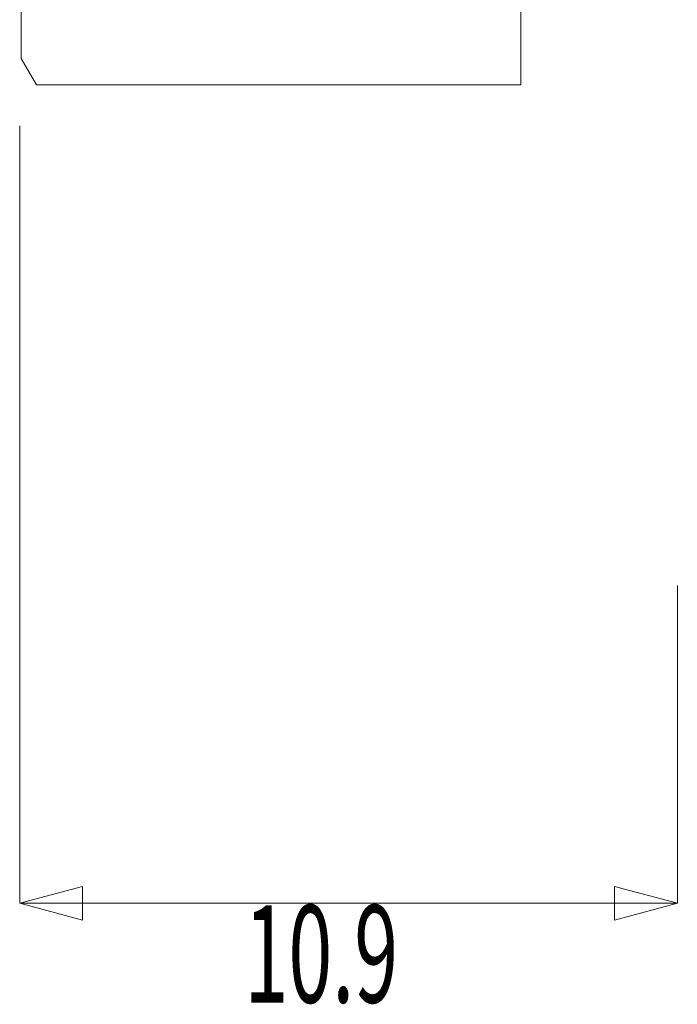
# Model space of a CAD drawing. Extents: x 2 to 102, y 3 to 71.
# Drawn here: x 58 to 68, y 20 to 35 of the extents above; entities that cross this region are included whole.
import ezdxf
from ezdxf.enums import TextEntityAlignment as Align

# ---------------------------------------------------------------- set-up
doc = ezdxf.new("R2010")
doc.units = 0
doc.header["$LTSCALE"] = 0.25
doc.header["$MEASUREMENT"] = 0
doc.layers.add('1', color=7, linetype='Continuous')
doc.layers.add('31', color=7, linetype='Continuous')
doc.styles.get("Standard").update_dxf_attribs({"font": 'txt', "bigfont": 'bigfont'})

# ---------------------------------------------------------------- blocks, each defined once
blk = doc.blocks.new('*G')
at = {"layer": '1', "color": 7, "linetype": 'Continuous', "lineweight": 9}
for p, q in [((57.859, 21.392), (57.859, 33.373)), ((67.994, 21.392), (67.994, 26.287)), ((67.994, 21.392), (67.994, 26.287)), ((57.859, 21.392), (58.825, 21.651)), ((58.825, 21.651), (58.825, 21.133)), ((67.994, 21.392), (67.028, 21.651)), ((67.028, 21.133), (67.028, 21.651)), ((67.994, 21.392), (57.859, 21.392)), ((57.859, 21.392), (58.825, 21.133)), ((67.994, 21.392), (67.028, 21.133))]:
    blk.add_line(p, q, dxfattribs=at)
at = {"layer": '1', "color": 7, "linetype": 'Continuous', "lineweight": 9, "width": 0.595238}
blk.add_text(' 10.9', height=1.5, dxfattribs=at).set_placement((61.051, 19.392), align=Align.BOTTOM_LEFT)

msp = doc.modelspace()

# ---------------------------------------------------------------- linework, layer by layer
at = {"layer": '31', "color": 7, "linetype": 'Continuous', "lineweight": 9}
for p, q in [((65.581, 34.008), (65.581, 50.742)), ((57.884, 34.414), (57.884, 50.454)), ((57.884, 34.414), (58.119, 34.008)), ((65.581, 34.008), (58.119, 34.008))]:
    msp.add_line(p, q, dxfattribs=at)

# ---------------------------------------------------------------- block references
at = {"color": 7, "linetype": 'Continuous'}
msp.add_blockref('*G', (0, 0), dxfattribs=at)
at = {"color": 7, "linetype": 'Continuous', "lineweight": 9}
msp.add_blockref('*G', (0, 0), dxfattribs=at)
msp.add_blockref('*G', (0, 0), dxfattribs=at)
msp.add_blockref('*G', (0, 0), dxfattribs=at)
msp.add_blockref('*G', (0, 0), dxfattribs=at)
msp.add_blockref('*G', (0, 0), dxfattribs=at)
msp.add_blockref('*G', (0, 0), dxfattribs=at)
msp.add_blockref('*G', (0, 0), dxfattribs=at)
msp.add_blockref('*G', (0, 0), dxfattribs=at)
msp.add_blockref('*G', (0, 0), dxfattribs=at)
msp.add_blockref('*G', (0, 0), dxfattribs=at)
msp.add_blockref('*G', (0, 0), dxfattribs=at)
msp.add_blockref('*G', (0, 0), dxfattribs=at)
msp.add_blockref('*G', (0, 0), dxfattribs=at)
msp.add_blockref('*G', (0, 0), dxfattribs=at)
msp.add_blockref('*G', (0, 0), dxfattribs=at)
msp.add_blockref('*G', (0, 0), dxfattribs=at)
msp.add_blockref('*G', (0, 0), dxfattribs=at)
msp.add_blockref('*G', (0, 0), dxfattribs=at)
msp.add_blockref('*G', (0, 0), dxfattribs=at)
msp.add_blockref('*G', (0, 0), dxfattribs=at)
msp.add_blockref('*G', (0, 0), dxfattribs=at)
msp.add_blockref('*G', (0, 0), dxfattribs=at)
msp.add_blockref('*G', (0, 0), dxfattribs=at)
msp.add_blockref('*G', (0, 0), dxfattribs=at)
msp.add_blockref('*G', (0, 0), dxfattribs=at)
msp.add_blockref('*G', (0, 0), dxfattribs=at)
msp.add_blockref('*G', (0, 0), dxfattribs=at)
msp.add_blockref('*G', (0, 0), dxfattribs=at)
msp.add_blockref('*G', (0, 0), dxfattribs=at)
msp.add_blockref('*G', (0, 0), dxfattribs=at)
msp.add_blockref('*G', (0, 0), dxfattribs=at)
msp.add_blockref('*G', (0, 0), dxfattribs=at)
msp.add_blockref('*G', (0, 0), dxfattribs=at)
msp.add_blockref('*G', (0, 0), dxfattribs=at)
msp.add_blockref('*G', (0, 0), dxfattribs=at)
msp.add_blockref('*G', (0, 0), dxfattribs=at)
msp.add_blockref('*G', (0, 0), dxfattribs=at)
msp.add_blockref('*G', (0, 0), dxfattribs=at)
msp.add_blockref('*G', (0, 0), dxfattribs=at)
msp.add_blockref('*G', (0, 0), dxfattribs=at)
msp.add_blockref('*G', (0, 0), dxfattribs=at)
msp.add_blockref('*G', (0, 0), dxfattribs=at)
msp.add_blockref('*G', (0, 0), dxfattribs=at)
msp.add_blockref('*G', (0, 0), dxfattribs=at)
msp.add_blockref('*G', (0, 0), dxfattribs=at)
msp.add_blockref('*G', (0, 0), dxfattribs=at)
msp.add_blockref('*G', (0, 0), dxfattribs=at)
msp.add_blockref('*G', (0, 0), dxfattribs=at)
msp.add_blockref('*G', (0, 0), dxfattribs=at)
msp.add_blockref('*G', (0, 0), dxfattribs=at)
msp.add_blockref('*G', (0, 0), dxfattribs=at)
msp.add_blockref('*G', (0, 0), dxfattribs=at)
msp.add_blockref('*G', (0, 0), dxfattribs=at)

doc.saveas('drawing.dxf')
